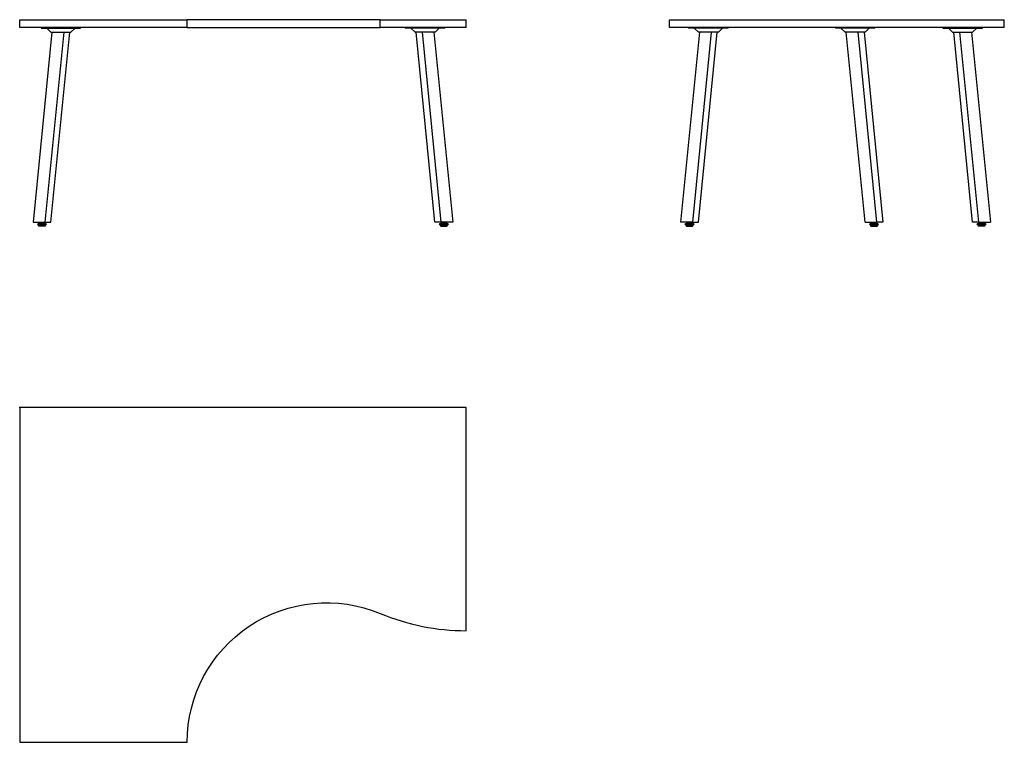
# Model space of a CAD drawing. Extents: x 0 to 3528, y -1200 to 1390.
import ezdxf

# ---------------------------------------------------------------- set-up
doc = ezdxf.new("R2010")
doc.units = 0
doc.linetypes.add('________________', pattern=[0])
doc.layers.get('0').update_dxf_attribs({"linetype": 'CONTINUOUS'})

# ---------------------------------------------------------------- blocks, each defined once
blk = doc.blocks.new('D_FRAME_VIEW_3160')
at = {"color": 7, "linetype": '________________'}
for p, q in [((2416.2, 1923.7), (2416.2, 1951.7)), ((2416.2, 1951.7), (3016.2, 1951.7)), ((3016.2, 1923.7), (3016.2, 1951.7)), ((3708.5, 1951.7), (3016.2, 1951.7)), ((3708.5, 1923.7), (3708.5, 1951.7)), ((3708.5, 1951.7), (4016.2, 1951.7)), ((4016.2, 1923.7), (4016.2, 1951.7)), ((3016.2, 1923.7), (2416.2, 1923.7)), ((2531.8, 1906.7), (2464.1, 1225.8)), ((2492.7, 1923.7), (2492.7, 1921.7)), ((2492.7, 1921.7), (2634.7, 1921.7)), ((2492.7, 1921.7), (2634.7, 1921.7)), ((2574.2, 1906.7), (2506.6, 1225.8)), ((2512.9, 1921.7), (2527.9, 1906.7)), ((2527.9, 1906.7), (2599.5, 1906.7)), ((2527.9, 1906.7), (2599.5, 1906.7)), ((2528, 1225.8), (2595.6, 1906.7)), ((2599.5, 1906.7), (2614.5, 1921.7)), ((2634.7, 1921.7), (2634.7, 1923.7)), ((3016.2, 1923.7), (3708.5, 1923.7)), ((4016.2, 1923.7), (3708.5, 1923.7)), ((3797.7, 1923.7), (3797.7, 1921.7)), ((3939.7, 1921.7), (3797.7, 1921.7)), ((3939.7, 1921.7), (3797.7, 1921.7)), ((3817.9, 1921.7), (3832.9, 1906.7)), ((3904.5, 1906.7), (3832.9, 1906.7)), ((3904.5, 1906.7), (3832.9, 1906.7)), ((3904.4, 1225.8), (3836.8, 1906.7)), ((3858.2, 1906.7), (3925.8, 1225.8)), ((3900.6, 1906.7), (3968.2, 1225.8)), ((3904.5, 1906.7), (3919.5, 1921.7)), ((3939.7, 1921.7), (3939.7, 1923.7)), ((2464.1, 1225.8), (2506.6, 1225.8)), ((2489.1, 1223.7), (2479.6, 1218.7)), ((2512.6, 1218.7), (2479.6, 1218.7)), ((2479.6, 1218.7), (2481.8, 1216.7)), ((2510.4, 1216.7), (2481.8, 1216.7)), ((2481.8, 1216.7), (2485.1, 1211.7)), ((2507.1, 1211.7), (2485.1, 1211.7)), ((2503.1, 1223.7), (2489.1, 1223.7)), ((2512.6, 1218.7), (2503.1, 1223.7)), ((2506.6, 1225.8), (2528, 1225.8)), ((2507.1, 1211.7), (2510.4, 1216.7)), ((2510.4, 1216.7), (2512.6, 1218.7)), ((3925.8, 1225.8), (3904.4, 1225.8)), ((3929.3, 1223.7), (3919.8, 1218.7)), ((3919.8, 1218.7), (3952.8, 1218.7)), ((3919.8, 1218.7), (3922, 1216.7)), ((3922, 1216.7), (3950.6, 1216.7)), ((3922, 1216.7), (3925.3, 1211.7)), ((3925.3, 1211.7), (3947.3, 1211.7)), ((3968.2, 1225.8), (3925.8, 1225.8)), ((3929.3, 1223.7), (3943.3, 1223.7)), ((3952.8, 1218.7), (3943.3, 1223.7)), ((3947.3, 1211.7), (3950.6, 1216.7)), ((3950.6, 1216.7), (3952.8, 1218.7))]:
    blk.add_line(p, q, dxfattribs=at)
blk = doc.blocks.new('BAG10_FRONT')
at = {"color": 7, "linetype": '________________'}
blk.add_blockref('D_FRAME_VIEW_3160', (0, 0), dxfattribs=at)
blk = doc.blocks.new('D_FRAME_VIEW_3828')
at = {"color": 7, "linetype": '________________'}
for p, q in [((4744.6, 1923.7), (4744.6, 1951.7)), ((4744.6, 1951.7), (5944.6, 1951.7)), ((5944.6, 1923.7), (5944.6, 1951.7)), ((5944.6, 1923.7), (4744.6, 1923.7)), ((4852.2, 1906.7), (4784.6, 1225.8)), ((4813.1, 1923.7), (4813.1, 1921.7)), ((4955.1, 1921.7), (4813.1, 1921.7)), ((4955.1, 1921.7), (4813.1, 1921.7)), ((4894.6, 1906.7), (4827, 1225.8)), ((4833.3, 1921.7), (4848.3, 1906.7)), ((4919.9, 1906.7), (4848.3, 1906.7)), ((4919.9, 1906.7), (4848.3, 1906.7)), ((4848.4, 1225.8), (4916, 1906.7)), ((4919.9, 1906.7), (4934.9, 1921.7)), ((4955.1, 1921.7), (4955.1, 1923.7)), ((5339.1, 1923.7), (5339.1, 1921.7)), ((5481.1, 1921.7), (5339.1, 1921.7)), ((5481.1, 1921.7), (5339.1, 1921.7)), ((5359.3, 1921.7), (5374.3, 1906.7)), ((5445.9, 1906.7), (5374.3, 1906.7)), ((5445.9, 1906.7), (5374.3, 1906.7)), ((5445.8, 1225.8), (5378.2, 1906.7)), ((5488.2, 1225.8), (5420.6, 1906.7)), ((5442, 1906.7), (5509.7, 1225.8)), ((5445.9, 1906.7), (5460.9, 1921.7)), ((5481.1, 1921.7), (5481.1, 1923.7)), ((5724.1, 1923.7), (5724.1, 1921.7)), ((5724.1, 1921.7), (5866.1, 1921.7)), ((5724.1, 1921.7), (5866.1, 1921.7)), ((5744.3, 1921.7), (5759.3, 1906.7)), ((5759.3, 1906.7), (5830.9, 1906.7)), ((5759.3, 1906.7), (5830.9, 1906.7)), ((5830.8, 1225.8), (5763.2, 1906.7)), ((5784.6, 1906.7), (5852.2, 1225.8)), ((5827, 1906.7), (5894.7, 1225.8)), ((5830.9, 1906.7), (5845.9, 1921.7)), ((5866.1, 1921.7), (5866.1, 1923.7)), ((4827, 1225.8), (4784.6, 1225.8)), ((4809.5, 1223.7), (4800, 1218.7)), ((4800, 1218.7), (4823.7, 1218.7)), ((4800, 1218.7), (4802.2, 1216.7)), ((4802.2, 1216.7), (4822.8, 1216.7)), ((4802.2, 1216.7), (4805.5, 1211.7)), ((4805.5, 1211.7), (4821.3, 1211.7)), ((4809.5, 1223.7), (4819.6, 1223.7)), ((4819.6, 1223.7), (4823.5, 1223.7)), ((4821.3, 1211.7), (4827.5, 1211.7)), ((4822.8, 1216.7), (4830.8, 1216.7)), ((4833, 1218.7), (4823.5, 1223.7)), ((4823.7, 1218.7), (4833, 1218.7)), ((4827, 1225.8), (4848.4, 1225.8)), ((4827.5, 1211.7), (4830.8, 1216.7)), ((4830.8, 1216.7), (4833, 1218.7)), ((5445.8, 1225.8), (5488.2, 1225.8)), ((5470.7, 1223.7), (5461.2, 1218.7)), ((5461.2, 1218.7), (5494.2, 1218.7)), ((5461.2, 1218.7), (5463.4, 1216.7)), ((5463.4, 1216.7), (5492, 1216.7)), ((5463.4, 1216.7), (5466.7, 1211.7)), ((5466.7, 1211.7), (5488.7, 1211.7)), ((5470.7, 1223.7), (5484.7, 1223.7)), ((5494.2, 1218.7), (5484.7, 1223.7)), ((5509.7, 1225.8), (5488.2, 1225.8)), ((5488.7, 1211.7), (5492, 1216.7)), ((5492, 1216.7), (5494.2, 1218.7)), ((5852.2, 1225.8), (5830.8, 1225.8)), ((5855.7, 1223.7), (5846.2, 1218.7)), ((5855.5, 1218.7), (5846.2, 1218.7)), ((5846.2, 1218.7), (5848.4, 1216.7)), ((5856.5, 1216.7), (5848.4, 1216.7)), ((5848.4, 1216.7), (5851.7, 1211.7)), ((5857.9, 1211.7), (5851.7, 1211.7)), ((5852.2, 1225.8), (5894.7, 1225.8)), ((5879.2, 1218.7), (5855.5, 1218.7)), ((5859.7, 1223.7), (5855.7, 1223.7)), ((5877, 1216.7), (5856.5, 1216.7)), ((5873.7, 1211.7), (5857.9, 1211.7)), ((5869.7, 1223.7), (5859.7, 1223.7)), ((5879.2, 1218.7), (5869.7, 1223.7)), ((5873.7, 1211.7), (5877, 1216.7)), ((5877, 1216.7), (5879.2, 1218.7))]:
    blk.add_line(p, q, dxfattribs=at)
for points in [[(4955.1, 1921.7, 0), (4955.1, 1921.7, 0)], [(4955.1, 1921.7, 0), (4955.1, 1921.7, 0)], [(5724.1, 1921.7, 0), (5724.1, 1921.7, 0)], [(5724.1, 1921.7, 0), (5724.1, 1921.7, 0)]]:
    blk.add_polyline3d(points, dxfattribs=at)
blk = doc.blocks.new('BAG10_SIDE')
at = {"color": 7, "linetype": '________________'}
blk.add_blockref('D_FRAME_VIEW_3828', (0, 0), dxfattribs=at)
blk = doc.blocks.new('D_FRAME_VIEW_3830')
at = {"color": 7, "linetype": '________________'}
for p, q in [((2416.2, 561.9), (2416.2, -638.1)), ((4016.2, 561.9), (2416.2, 561.9)), ((4016.2, -238.1), (4016.2, 561.9)), ((2416.2, -638.1), (3016.2, -638.1))]:
    blk.add_line(p, q, dxfattribs=at)
at = {"color": 7, "linetype": '________________', "extrusion": (0, 0, -1)}
blk.add_arc((-3516.2, -638.1), 500, 0, 112.6199, dxfattribs=at)
at = {"color": 7, "linetype": '________________'}
blk.add_arc((4016.2, 561.9), 800, 247.3801, 270, dxfattribs=at)
blk = doc.blocks.new('BAG10_TOP')
at = {"color": 7, "linetype": '________________'}
blk.add_blockref('D_FRAME_VIEW_3830', (0, 0), dxfattribs=at)

msp = doc.modelspace()

# ---------------------------------------------------------------- linework, layer by layer
msp.add_point((0, 0))

# ---------------------------------------------------------------- block references
for name in ['BAG10_FRONT', 'BAG10_SIDE', 'BAG10_TOP']:
    msp.add_blockref(name, (-2416.2, -561.9))

doc.saveas('drawing.dxf')
